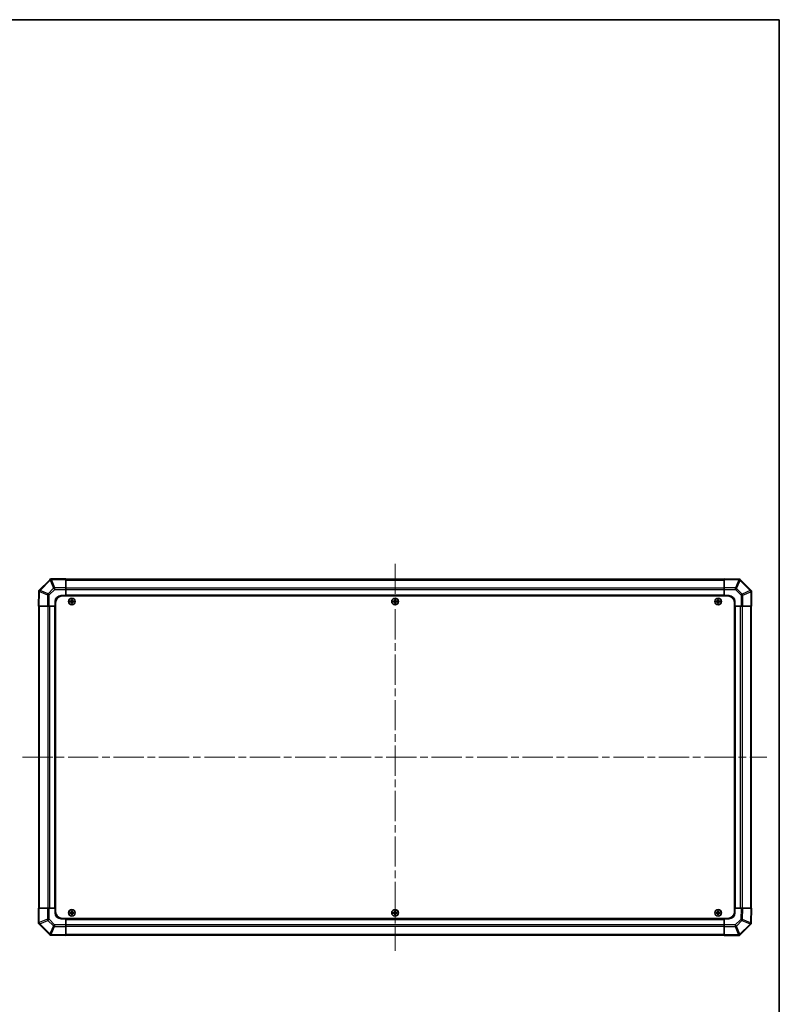
# Model space of a CAD drawing. Units: millimetres. Extents: x 65 to 9315, y 24 to 1582.
# Drawn here: x 3346 to 3985, y 753 to 1582 of the extents above; entities that cross this region are included whole.
import ezdxf

# ---------------------------------------------------------------- set-up
doc = ezdxf.new("R2010")
doc.units = ezdxf.units.MM
doc.header["$LTSCALE"] = 4.5
doc.linetypes.add('CHAIN', pattern=[0.3543, 0.2362, -0.0295, 0.0591, -0.0295])
for name, color, linetype, lineweight in [('Border (ISO)', 7, 'Continuous', 35), ('Centerline (ISO)', 131, 'Continuous', 18), ('Visible (ISO)', 7, 'Continuous', 35), ('Visible Narrow (ISO)', 7, 'Continuous', 25)]:
    doc.layers.add(name, color=color, linetype=linetype, lineweight=lineweight)

# ---------------------------------------------------------------- blocks, each defined once
blk = doc.blocks.new('図面枠 tk図枠')
at = {"layer": 'Border (ISO)'}
for p, q in [((14.5, 289), (405.5, 289)), ((405.5, 289), (405.5, 8))]:
    blk.add_line(p, q, dxfattribs=at)

msp = doc.modelspace()

# ---------------------------------------------------------------- linework, layer by layer
at = {"layer": 'Centerline (ISO)', "linetype": 'CHAIN', "ltscale": 23.990969}
for p, q in [((3661.855, 1123.652), (3661.855, 797.9236)), ((3348.405, 960.7878), (3974.7192, 960.7878))]:
    msp.add_line(p, q, dxfattribs=at)
at = {"layer": 'Visible (ISO)'}
for p, q in [((3371.855, 1110.7878), (3371.2627, 1110.1954)), ((3371.855, 1110.7878), (3371.9541, 1110.7878)), ((3384.855, 1110.7878), (3371.9541, 1110.7878)), ((3384.855, 1110.7878), (3384.855, 1110.2143)), ((3938.855, 1110.4878), (3384.855, 1110.4878)), ((3938.855, 1110.2021), (3938.855, 1110.7878)), ((3951.2545, 1110.5713), (3938.855, 1110.7878)), ((3952.086, 1110.5568), (3951.2545, 1110.5713)), ((3952.086, 1110.5568), (3952.1551, 1110.4877)), ((3961.2627, 1101.3801), (3952.1551, 1110.4877)), ((3371.2627, 1110.1954), (3362.1551, 1101.0878)), ((3384.855, 1103.3625), (3384.855, 1110.2143)), ((3384.855, 1103.3625), (3384.855, 1101.9709)), ((3938.855, 1110.2021), (3938.855, 1103.3722)), ((3938.855, 1101.9582), (3938.855, 1103.3722)), ((3362.0715, 1100.1873), (3361.855, 1087.7878)), ((3362.086, 1101.0187), (3362.0715, 1100.1873)), ((3362.086, 1101.0187), (3362.1551, 1101.0878)), ((3380.855, 1096.7878), (3384.855, 1096.7878)), ((3382.105, 1096.5378), (3941.605, 1096.5378)), ((3384.855, 1101.9709), (3384.855, 1096.7878)), ((3384.855, 1096.7878), (3384.855, 1096.5378)), ((3938.855, 1096.7878), (3384.855, 1096.7878)), ((3384.855, 1096.7878), (3384.855, 1096.5378)), ((3938.855, 1096.7878), (3938.855, 1101.9582)), ((3938.855, 1096.5378), (3938.855, 1096.7878)), ((3938.855, 1096.5378), (3938.855, 1096.7878)), ((3938.855, 1096.7878), (3942.855, 1096.7878)), ((3961.855, 1100.7878), (3961.2627, 1101.3801)), ((3961.855, 1100.7878), (3961.855, 1100.6887)), ((3961.855, 1087.7878), (3961.855, 1100.6887)), ((3362.4407, 1087.7878), (3361.855, 1087.7878)), ((3362.155, 1087.7878), (3362.155, 833.7878)), ((3362.4407, 1087.7878), (3369.2706, 1087.7878)), ((3370.6846, 1087.7878), (3369.2706, 1087.7878)), ((3375.855, 1087.7878), (3370.6846, 1087.7878)), ((3375.855, 1087.7878), (3375.855, 1091.7878)), ((3375.855, 1087.7878), (3375.855, 833.7878)), ((3376.105, 1087.7878), (3375.855, 1087.7878)), ((3376.105, 1087.7878), (3375.855, 1087.7878)), ((3376.105, 1090.5378), (3376.105, 831.0378)), ((3388.1232, 1092.0696), (3388.1925, 1092.0003)), ((3388.1232, 1091.5059), (3388.1925, 1091.5753)), ((3389.355, 1092.0003), (3388.1925, 1092.0003)), ((3388.1925, 1092.0003), (3388.2807, 1091.9121)), ((3388.1925, 1092.0003), (3388.1925, 1091.5753)), ((3388.1925, 1091.5753), (3388.2807, 1091.6634)), ((3388.1925, 1091.5753), (3389.355, 1091.5753)), ((3389.355, 1091.9121), (3388.2807, 1091.9121)), ((3388.2807, 1091.9121), (3388.2807, 1091.6634)), ((3388.2807, 1091.6634), (3389.355, 1091.6634)), ((3389.5732, 1093.5196), (3389.6425, 1093.4503)), ((3389.5732, 1090.0559), (3389.6425, 1090.1253)), ((3390.0675, 1093.4503), (3389.6425, 1093.4503)), ((3389.6425, 1093.4503), (3389.7307, 1093.3621)), ((3389.6425, 1093.4503), (3389.6425, 1092.2878)), ((3389.6425, 1091.2878), (3389.6425, 1090.1253)), ((3389.6425, 1090.1253), (3389.7307, 1090.2134)), ((3389.6425, 1090.1253), (3390.0675, 1090.1253)), ((3389.9794, 1093.3621), (3389.7307, 1093.3621)), ((3389.7307, 1093.3621), (3389.7307, 1092.2878)), ((3389.7307, 1091.2878), (3389.7307, 1090.2134)), ((3389.7307, 1090.2134), (3389.9794, 1090.2134)), ((3390.0675, 1093.4503), (3389.9794, 1093.3621)), ((3389.9794, 1092.2878), (3389.9794, 1093.3621)), ((3389.9794, 1090.2134), (3389.9794, 1091.2878)), ((3390.0675, 1090.1253), (3389.9794, 1090.2134)), ((3390.1369, 1093.5196), (3390.0675, 1093.4503)), ((3390.0675, 1092.2878), (3390.0675, 1093.4503)), ((3390.0675, 1090.1253), (3390.0675, 1091.2878)), ((3390.1369, 1090.0559), (3390.0675, 1090.1253)), ((3391.5175, 1092.0003), (3390.355, 1092.0003)), ((3391.4294, 1091.9121), (3390.355, 1091.9121)), ((3390.355, 1091.6634), (3391.4294, 1091.6634)), ((3390.355, 1091.5753), (3391.5175, 1091.5753)), ((3391.5175, 1092.0003), (3391.4294, 1091.9121)), ((3391.4294, 1091.6634), (3391.4294, 1091.9121)), ((3391.5175, 1091.5753), (3391.4294, 1091.6634)), ((3391.5869, 1092.0696), (3391.5175, 1092.0003)), ((3391.5175, 1091.5753), (3391.5175, 1092.0003)), ((3391.5869, 1091.5059), (3391.5175, 1091.5753)), ((3660.1232, 1092.0696), (3660.1925, 1092.0003)), ((3660.1232, 1091.5059), (3660.1925, 1091.5753)), ((3661.355, 1092.0003), (3660.1925, 1092.0003)), ((3660.1925, 1092.0003), (3660.2807, 1091.9121)), ((3660.1925, 1092.0003), (3660.1925, 1091.5753)), ((3660.1925, 1091.5753), (3660.2807, 1091.6634)), ((3660.1925, 1091.5753), (3661.355, 1091.5753)), ((3661.355, 1091.9121), (3660.2807, 1091.9121)), ((3660.2807, 1091.9121), (3660.2807, 1091.6634)), ((3660.2807, 1091.6634), (3661.355, 1091.6634)), ((3661.5732, 1093.5196), (3661.6425, 1093.4503)), ((3661.5732, 1090.0559), (3661.6425, 1090.1253)), ((3662.0675, 1093.4503), (3661.6425, 1093.4503)), ((3661.6425, 1093.4503), (3661.7307, 1093.3621)), ((3661.6425, 1093.4503), (3661.6425, 1092.2878)), ((3661.6425, 1091.2878), (3661.6425, 1090.1253)), ((3661.6425, 1090.1253), (3661.7307, 1090.2134)), ((3661.6425, 1090.1253), (3662.0675, 1090.1253)), ((3661.9794, 1093.3621), (3661.7307, 1093.3621)), ((3661.7307, 1093.3621), (3661.7307, 1092.2878)), ((3661.7307, 1091.2878), (3661.7307, 1090.2134)), ((3661.7307, 1090.2134), (3661.9794, 1090.2134)), ((3662.0675, 1093.4503), (3661.9794, 1093.3621)), ((3661.9794, 1092.2878), (3661.9794, 1093.3621)), ((3661.9794, 1090.2134), (3661.9794, 1091.2878)), ((3662.0675, 1090.1253), (3661.9794, 1090.2134)), ((3662.1369, 1093.5196), (3662.0675, 1093.4503)), ((3662.0675, 1092.2878), (3662.0675, 1093.4503)), ((3662.0675, 1090.1253), (3662.0675, 1091.2878)), ((3662.1369, 1090.0559), (3662.0675, 1090.1253)), ((3663.5175, 1092.0003), (3662.355, 1092.0003)), ((3663.4294, 1091.9121), (3662.355, 1091.9121)), ((3662.355, 1091.6634), (3663.4294, 1091.6634)), ((3662.355, 1091.5753), (3663.5175, 1091.5753)), ((3663.5175, 1092.0003), (3663.4294, 1091.9121)), ((3663.4294, 1091.6634), (3663.4294, 1091.9121)), ((3663.5175, 1091.5753), (3663.4294, 1091.6634)), ((3663.5869, 1092.0696), (3663.5175, 1092.0003)), ((3663.5175, 1091.5753), (3663.5175, 1092.0003)), ((3663.5869, 1091.5059), (3663.5175, 1091.5753)), ((3932.1232, 1092.0696), (3932.1925, 1092.0003)), ((3932.1232, 1091.5059), (3932.1925, 1091.5753)), ((3933.355, 1092.0003), (3932.1925, 1092.0003)), ((3932.1925, 1092.0003), (3932.2807, 1091.9121)), ((3932.1925, 1092.0003), (3932.1925, 1091.5753)), ((3932.1925, 1091.5753), (3932.2807, 1091.6634)), ((3932.1925, 1091.5753), (3933.355, 1091.5753)), ((3933.355, 1091.9121), (3932.2807, 1091.9121)), ((3932.2807, 1091.9121), (3932.2807, 1091.6634)), ((3932.2807, 1091.6634), (3933.355, 1091.6634)), ((3933.5732, 1093.5196), (3933.6425, 1093.4503)), ((3933.5732, 1090.0559), (3933.6425, 1090.1253)), ((3934.0675, 1093.4503), (3933.6425, 1093.4503)), ((3933.6425, 1093.4503), (3933.7307, 1093.3621)), ((3933.6425, 1093.4503), (3933.6425, 1092.2878)), ((3933.6425, 1091.2878), (3933.6425, 1090.1253)), ((3933.6425, 1090.1253), (3933.7307, 1090.2134)), ((3933.6425, 1090.1253), (3934.0675, 1090.1253)), ((3933.9794, 1093.3621), (3933.7307, 1093.3621)), ((3933.7307, 1093.3621), (3933.7307, 1092.2878)), ((3933.7307, 1091.2878), (3933.7307, 1090.2134)), ((3933.7307, 1090.2134), (3933.9794, 1090.2134)), ((3934.0675, 1093.4503), (3933.9794, 1093.3621)), ((3933.9794, 1092.2878), (3933.9794, 1093.3621)), ((3933.9794, 1090.2134), (3933.9794, 1091.2878)), ((3934.0675, 1090.1253), (3933.9794, 1090.2134)), ((3934.1369, 1093.5196), (3934.0675, 1093.4503)), ((3934.0675, 1092.2878), (3934.0675, 1093.4503)), ((3934.0675, 1090.1253), (3934.0675, 1091.2878)), ((3934.1369, 1090.0559), (3934.0675, 1090.1253)), ((3935.5175, 1092.0003), (3934.355, 1092.0003)), ((3935.4294, 1091.9121), (3934.355, 1091.9121)), ((3934.355, 1091.6634), (3935.4294, 1091.6634)), ((3934.355, 1091.5753), (3935.5175, 1091.5753)), ((3935.5175, 1092.0003), (3935.4294, 1091.9121)), ((3935.4294, 1091.6634), (3935.4294, 1091.9121)), ((3935.5175, 1091.5753), (3935.4294, 1091.6634)), ((3935.5869, 1092.0696), (3935.5175, 1092.0003)), ((3935.5175, 1091.5753), (3935.5175, 1092.0003)), ((3935.5869, 1091.5059), (3935.5175, 1091.5753)), ((3947.605, 1090.5378), (3947.605, 831.0378)), ((3947.855, 1087.7878), (3947.605, 1087.7878)), ((3947.855, 1087.7878), (3947.605, 1087.7878)), ((3947.855, 1091.7878), (3947.855, 1087.7878)), ((3947.855, 833.7878), (3947.855, 1087.7878)), ((3953.0381, 1087.7878), (3947.855, 1087.7878)), ((3954.4297, 1087.7878), (3953.0381, 1087.7878)), ((3954.4297, 1087.7878), (3961.2815, 1087.7878)), ((3961.855, 1087.7878), (3961.2815, 1087.7878)), ((3961.555, 833.7878), (3961.555, 1087.7878)), ((3361.855, 833.7878), (3362.4285, 833.7878)), ((3361.855, 833.7878), (3361.855, 820.8869)), ((3369.2803, 833.7878), (3362.4285, 833.7878)), ((3369.2803, 833.7878), (3370.6719, 833.7878)), ((3370.6719, 833.7878), (3375.855, 833.7878)), ((3375.855, 833.7878), (3376.105, 833.7878)), ((3375.855, 833.7878), (3376.105, 833.7878)), ((3375.855, 829.7878), (3375.855, 833.7878)), ((3388.1232, 830.0696), (3388.1925, 830.0003)), ((3388.1232, 829.5059), (3388.1925, 829.5753)), ((3389.355, 830.0003), (3388.1925, 830.0003)), ((3388.1925, 830.0003), (3388.2807, 829.9121)), ((3388.1925, 830.0003), (3388.1925, 829.5753)), ((3388.1925, 829.5753), (3388.2807, 829.6634)), ((3388.1925, 829.5753), (3389.355, 829.5753)), ((3389.355, 829.9121), (3388.2807, 829.9121)), ((3388.2807, 829.9121), (3388.2807, 829.6634)), ((3388.2807, 829.6634), (3389.355, 829.6634)), ((3389.5732, 831.5196), (3389.6425, 831.4503)), ((3390.0675, 831.4503), (3389.6425, 831.4503)), ((3389.6425, 831.4503), (3389.7307, 831.3621)), ((3389.6425, 831.4503), (3389.6425, 830.2878)), ((3389.6425, 829.2878), (3389.6425, 828.1253)), ((3389.9794, 831.3621), (3389.7307, 831.3621)), ((3389.7307, 831.3621), (3389.7307, 830.2878)), ((3389.7307, 829.2878), (3389.7307, 828.2134)), ((3390.0675, 831.4503), (3389.9794, 831.3621)), ((3389.9794, 830.2878), (3389.9794, 831.3621)), ((3389.9794, 828.2134), (3389.9794, 829.2878)), ((3390.1369, 831.5196), (3390.0675, 831.4503)), ((3390.0675, 830.2878), (3390.0675, 831.4503)), ((3390.0675, 828.1253), (3390.0675, 829.2878)), ((3391.5175, 830.0003), (3390.355, 830.0003)), ((3391.4294, 829.9121), (3390.355, 829.9121)), ((3390.355, 829.6634), (3391.4294, 829.6634)), ((3390.355, 829.5753), (3391.5175, 829.5753)), ((3391.5175, 830.0003), (3391.4294, 829.9121)), ((3391.4294, 829.6634), (3391.4294, 829.9121)), ((3391.5175, 829.5753), (3391.4294, 829.6634)), ((3391.5869, 830.0696), (3391.5175, 830.0003)), ((3391.5175, 829.5753), (3391.5175, 830.0003)), ((3391.5869, 829.5059), (3391.5175, 829.5753)), ((3660.1232, 830.0696), (3660.1925, 830.0003)), ((3660.1232, 829.5059), (3660.1925, 829.5753)), ((3661.355, 830.0003), (3660.1925, 830.0003)), ((3660.1925, 830.0003), (3660.2807, 829.9121)), ((3660.1925, 830.0003), (3660.1925, 829.5753)), ((3660.1925, 829.5753), (3660.2807, 829.6634)), ((3660.1925, 829.5753), (3661.355, 829.5753)), ((3661.355, 829.9121), (3660.2807, 829.9121)), ((3660.2807, 829.9121), (3660.2807, 829.6634)), ((3660.2807, 829.6634), (3661.355, 829.6634)), ((3661.5732, 831.5196), (3661.6425, 831.4503)), ((3662.0675, 831.4503), (3661.6425, 831.4503)), ((3661.6425, 831.4503), (3661.7307, 831.3621)), ((3661.6425, 831.4503), (3661.6425, 830.2878)), ((3661.6425, 829.2878), (3661.6425, 828.1253)), ((3661.9794, 831.3621), (3661.7307, 831.3621)), ((3661.7307, 831.3621), (3661.7307, 830.2878)), ((3661.7307, 829.2878), (3661.7307, 828.2134)), ((3662.0675, 831.4503), (3661.9794, 831.3621)), ((3661.9794, 830.2878), (3661.9794, 831.3621)), ((3661.9794, 828.2134), (3661.9794, 829.2878)), ((3662.1369, 831.5196), (3662.0675, 831.4503)), ((3662.0675, 830.2878), (3662.0675, 831.4503)), ((3662.0675, 828.1253), (3662.0675, 829.2878)), ((3663.5175, 830.0003), (3662.355, 830.0003)), ((3663.4294, 829.9121), (3662.355, 829.9121)), ((3662.355, 829.6634), (3663.4294, 829.6634)), ((3662.355, 829.5753), (3663.5175, 829.5753)), ((3663.5175, 830.0003), (3663.4294, 829.9121)), ((3663.4294, 829.6634), (3663.4294, 829.9121)), ((3663.5175, 829.5753), (3663.4294, 829.6634)), ((3663.5869, 830.0696), (3663.5175, 830.0003)), ((3663.5175, 829.5753), (3663.5175, 830.0003)), ((3663.5869, 829.5059), (3663.5175, 829.5753)), ((3932.1232, 830.0696), (3932.1925, 830.0003)), ((3932.1232, 829.5059), (3932.1925, 829.5753)), ((3933.355, 830.0003), (3932.1925, 830.0003)), ((3932.1925, 830.0003), (3932.2807, 829.9121)), ((3932.1925, 830.0003), (3932.1925, 829.5753)), ((3932.1925, 829.5753), (3932.2807, 829.6634)), ((3932.1925, 829.5753), (3933.355, 829.5753)), ((3933.355, 829.9121), (3932.2807, 829.9121)), ((3932.2807, 829.9121), (3932.2807, 829.6634)), ((3932.2807, 829.6634), (3933.355, 829.6634)), ((3933.5732, 831.5196), (3933.6425, 831.4503)), ((3934.0675, 831.4503), (3933.6425, 831.4503)), ((3933.6425, 831.4503), (3933.7307, 831.3621)), ((3933.6425, 831.4503), (3933.6425, 830.2878)), ((3933.6425, 829.2878), (3933.6425, 828.1253)), ((3933.9794, 831.3621), (3933.7307, 831.3621)), ((3933.7307, 831.3621), (3933.7307, 830.2878)), ((3933.7307, 829.2878), (3933.7307, 828.2134)), ((3934.0675, 831.4503), (3933.9794, 831.3621)), ((3933.9794, 830.2878), (3933.9794, 831.3621)), ((3933.9794, 828.2134), (3933.9794, 829.2878)), ((3934.1369, 831.5196), (3934.0675, 831.4503)), ((3934.0675, 830.2878), (3934.0675, 831.4503)), ((3934.0675, 828.1253), (3934.0675, 829.2878)), ((3935.5175, 830.0003), (3934.355, 830.0003)), ((3935.4294, 829.9121), (3934.355, 829.9121)), ((3934.355, 829.6634), (3935.4294, 829.6634)), ((3934.355, 829.5753), (3935.5175, 829.5753)), ((3935.5175, 830.0003), (3935.4294, 829.9121)), ((3935.4294, 829.6634), (3935.4294, 829.9121)), ((3935.5175, 829.5753), (3935.4294, 829.6634)), ((3935.5869, 830.0696), (3935.5175, 830.0003)), ((3935.5175, 829.5753), (3935.5175, 830.0003)), ((3935.5869, 829.5059), (3935.5175, 829.5753)), ((3947.605, 833.7878), (3947.855, 833.7878)), ((3947.605, 833.7878), (3947.855, 833.7878)), ((3947.855, 833.7878), (3953.0254, 833.7878)), ((3947.855, 833.7878), (3947.855, 829.7878)), ((3953.0254, 833.7878), (3954.4395, 833.7878)), ((3961.2694, 833.7878), (3954.4395, 833.7878)), ((3961.2694, 833.7878), (3961.855, 833.7878)), ((3961.6386, 821.3883), (3961.855, 833.7878)), ((3361.855, 820.7878), (3361.855, 820.8869)), ((3361.855, 820.7878), (3362.4474, 820.1954)), ((3384.855, 824.7878), (3380.855, 824.7878)), ((3382.105, 825.0378), (3941.605, 825.0378)), ((3384.855, 825.0378), (3384.855, 824.7878)), ((3384.855, 825.0378), (3384.855, 824.7878)), ((3384.855, 824.7878), (3938.855, 824.7878)), ((3384.855, 824.7878), (3384.855, 819.6174)), ((3389.5732, 828.0559), (3389.6425, 828.1253)), ((3389.6425, 828.1253), (3389.7307, 828.2134)), ((3389.6425, 828.1253), (3390.0675, 828.1253)), ((3389.7307, 828.2134), (3389.9794, 828.2134)), ((3390.0675, 828.1253), (3389.9794, 828.2134)), ((3390.1369, 828.0559), (3390.0675, 828.1253)), ((3661.5732, 828.0559), (3661.6425, 828.1253)), ((3661.6425, 828.1253), (3661.7307, 828.2134)), ((3661.6425, 828.1253), (3662.0675, 828.1253)), ((3661.7307, 828.2134), (3661.9794, 828.2134)), ((3662.0675, 828.1253), (3661.9794, 828.2134)), ((3662.1369, 828.0559), (3662.0675, 828.1253)), ((3933.5732, 828.0559), (3933.6425, 828.1253)), ((3933.6425, 828.1253), (3933.7307, 828.2134)), ((3933.6425, 828.1253), (3934.0675, 828.1253)), ((3933.7307, 828.2134), (3933.9794, 828.2134)), ((3934.0675, 828.1253), (3933.9794, 828.2134)), ((3934.1369, 828.0559), (3934.0675, 828.1253)), ((3938.855, 824.7878), (3938.855, 825.0378)), ((3938.855, 824.7878), (3938.855, 825.0378)), ((3938.855, 819.6047), (3938.855, 824.7878)), ((3942.855, 824.7878), (3938.855, 824.7878)), ((3952.4474, 811.3801), (3961.555, 820.4877)), ((3961.6241, 820.5568), (3961.555, 820.4877)), ((3961.6241, 820.5568), (3961.6386, 821.3883)), ((3362.4474, 820.1954), (3371.555, 811.0878)), ((3384.855, 819.6174), (3384.855, 818.2033)), ((3384.855, 811.3734), (3384.855, 818.2033)), ((3938.855, 818.2131), (3938.855, 819.6047)), ((3938.855, 818.2131), (3938.855, 811.3613)), ((3371.6241, 811.0187), (3371.555, 811.0878)), ((3371.6241, 811.0187), (3372.4556, 811.0042)), ((3372.4556, 811.0042), (3384.855, 810.7878)), ((3384.855, 811.3734), (3384.855, 810.7878)), ((3384.855, 811.0878), (3938.855, 811.0878)), ((3938.855, 810.7878), (3938.855, 811.3613)), ((3938.855, 810.7878), (3951.7559, 810.7878)), ((3951.855, 810.7878), (3951.7559, 810.7878)), ((3951.855, 810.7878), (3952.4474, 811.3801))]:
    msp.add_line(p, q, dxfattribs=at)
for centre in [(3389.855, 1091.7878), (3661.855, 1091.7878), (3933.855, 1091.7878), (3389.855, 829.7878), (3661.855, 829.7878), (3933.855, 829.7878)]:
    msp.add_circle(centre, 2.7832, dxfattribs=at)
for centre, radius, start, end in [((3380.855, 1091.7878), 5, 90, 180), ((3382.105, 1090.5378), 6, 90, 180), ((3941.605, 1090.5378), 6, 0, 90), ((3942.855, 1091.7878), 5, 0, 90), ((3389.355, 1092.2878), 0.3757, 270, 0), ((3389.355, 1092.2878), 0.2875, 270, 0), ((3389.355, 1091.2878), 0.3757, 0, 90), ((3389.355, 1091.2878), 0.2875, 0, 90), ((3390.355, 1092.2878), 0.3757, 180, 270), ((3390.355, 1091.2878), 0.3757, 90, 180), ((3390.355, 1092.2878), 0.2875, 180, 270), ((3390.355, 1091.2878), 0.2875, 90, 180), ((3661.355, 1092.2878), 0.3757, 270, 0), ((3661.355, 1092.2878), 0.2875, 270, 0), ((3661.355, 1091.2878), 0.3757, 0, 90), ((3661.355, 1091.2878), 0.2875, 0, 90), ((3662.355, 1092.2878), 0.3757, 180, 270), ((3662.355, 1091.2878), 0.3757, 90, 180), ((3662.355, 1092.2878), 0.2875, 180, 270), ((3662.355, 1091.2878), 0.2875, 90, 180), ((3933.355, 1092.2878), 0.3757, 270, 0), ((3933.355, 1092.2878), 0.2875, 270, 0), ((3933.355, 1091.2878), 0.3757, 0, 90), ((3933.355, 1091.2878), 0.2875, 0, 90), ((3934.355, 1092.2878), 0.3757, 180, 270), ((3934.355, 1091.2878), 0.3757, 90, 180), ((3934.355, 1092.2878), 0.2875, 180, 270), ((3934.355, 1091.2878), 0.2875, 90, 180), ((3380.855, 829.7878), 5, 180, 270), ((3382.105, 831.0378), 6, 180, 270), ((3389.355, 830.2878), 0.3757, 270, 0), ((3389.355, 830.2878), 0.2875, 270, 0), ((3389.355, 829.2878), 0.3757, 0, 90), ((3389.355, 829.2878), 0.2875, 0, 90), ((3390.355, 830.2878), 0.3757, 180, 270), ((3390.355, 829.2878), 0.3757, 90, 180), ((3390.355, 830.2878), 0.2875, 180, 270), ((3390.355, 829.2878), 0.2875, 90, 180), ((3661.355, 830.2878), 0.3757, 270, 0), ((3661.355, 830.2878), 0.2875, 270, 0), ((3661.355, 829.2878), 0.3757, 0, 90), ((3661.355, 829.2878), 0.2875, 0, 90), ((3662.355, 830.2878), 0.3757, 180, 270), ((3662.355, 829.2878), 0.3757, 90, 180), ((3662.355, 830.2878), 0.2875, 180, 270), ((3662.355, 829.2878), 0.2875, 90, 180), ((3933.355, 830.2878), 0.3757, 270, 0), ((3933.355, 830.2878), 0.2875, 270, 0), ((3933.355, 829.2878), 0.3757, 0, 90), ((3933.355, 829.2878), 0.2875, 0, 90), ((3934.355, 830.2878), 0.3757, 180, 270), ((3934.355, 829.2878), 0.3757, 90, 180), ((3934.355, 830.2878), 0.2875, 180, 270), ((3934.355, 829.2878), 0.2875, 90, 180), ((3941.605, 831.0378), 6, 270, 0), ((3942.855, 829.7878), 5, 270, 0)]:
    msp.add_arc(centre, radius, start, end, dxfattribs=at)
for centre, major_axis, ratio, start_param, end_param in [((3372.6835, 1108.7878), (-0.8211, 1.9824), 0.32238582, 5.37376257, 6.15043409), ((3951.2431, 1108.5712), (0.8357, 1.9687), 0.32523846, 5.37330138, 6.15252903), ((3364.0716, 1100.1759), (-1.9687, 0.8357), 0.32523846, 5.37330138, 6.15252903), ((3959.855, 1099.9594), (1.9824, 0.8211), 0.32238582, 5.37376257, 6.15043409), ((3388.7721, 1091.7878), (0, 7.4512), 0.08715574, 1.53295937, 1.60863328), ((3389.855, 1091.4317), (7.5216, 0), 0.08715574, 1.63732037, 1.80313234), ((3389.855, 1092.1439), (-7.5216, 0), 0.08715574, 1.33846031, 1.50427228), ((3390.2111, 1091.7878), (0, 7.5216), 0.08715574, 1.33846031, 1.50427228), ((3390.2111, 1091.7878), (0, 7.5216), 0.08715574, 1.63732037, 1.80313234), ((3389.855, 1092.8707), (7.4512, 0), 0.08715574, 1.53295937, 1.60863328), ((3389.855, 1090.7049), (-7.4512, 0), 0.08715574, 1.53295937, 1.60863328), ((3389.499, 1091.7878), (0, -7.5216), 0.08715574, 1.63732037, 1.80313234), ((3389.499, 1091.7878), (0, -7.5216), 0.08715574, 1.33846031, 1.50427228), ((3389.855, 1091.4317), (7.5216, 0), 0.08715574, 1.33846031, 1.50427228), ((3389.855, 1092.1439), (-7.5216, 0), 0.08715574, 1.63732037, 1.80313234), ((3390.9379, 1091.7878), (0, -7.4512), 0.08715574, 1.53295937, 1.60863328), ((3660.7721, 1091.7878), (0, 7.4512), 0.08715574, 1.53295937, 1.60863328), ((3661.855, 1091.4317), (7.5216, 0), 0.08715574, 1.63732037, 1.80313234), ((3661.855, 1092.1439), (-7.5216, 0), 0.08715574, 1.33846031, 1.50427228), ((3662.2111, 1091.7878), (0, 7.5216), 0.08715574, 1.33846031, 1.50427228), ((3662.2111, 1091.7878), (0, 7.5216), 0.08715574, 1.63732037, 1.80313234), ((3661.855, 1092.8707), (7.4512, 0), 0.08715574, 1.53295937, 1.60863328), ((3661.855, 1090.7049), (-7.4512, 0), 0.08715574, 1.53295937, 1.60863328), ((3661.499, 1091.7878), (0, -7.5216), 0.08715574, 1.63732037, 1.80313234), ((3661.499, 1091.7878), (0, -7.5216), 0.08715574, 1.33846031, 1.50427228), ((3661.855, 1091.4317), (7.5216, 0), 0.08715574, 1.33846031, 1.50427228), ((3661.855, 1092.1439), (-7.5216, 0), 0.08715574, 1.63732037, 1.80313234), ((3662.9379, 1091.7878), (0, -7.4512), 0.08715574, 1.53295937, 1.60863328), ((3932.7721, 1091.7878), (0, 7.4512), 0.08715574, 1.53295937, 1.60863328), ((3933.855, 1091.4317), (7.5216, 0), 0.08715574, 1.63732037, 1.80313234), ((3933.855, 1092.1439), (-7.5216, 0), 0.08715574, 1.33846031, 1.50427228), ((3934.2111, 1091.7878), (0, 7.5216), 0.08715574, 1.33846031, 1.50427228), ((3934.2111, 1091.7878), (0, 7.5216), 0.08715574, 1.63732037, 1.80313234), ((3933.855, 1092.8707), (7.4512, 0), 0.08715574, 1.53295937, 1.60863328), ((3933.855, 1090.7049), (-7.4512, 0), 0.08715574, 1.53295937, 1.60863328), ((3933.499, 1091.7878), (0, -7.5216), 0.08715574, 1.63732037, 1.80313234), ((3933.499, 1091.7878), (0, -7.5216), 0.08715574, 1.33846031, 1.50427228), ((3933.855, 1091.4317), (7.5216, 0), 0.08715574, 1.33846031, 1.50427228), ((3933.855, 1092.1439), (-7.5216, 0), 0.08715574, 1.63732037, 1.80313234), ((3934.9379, 1091.7878), (0, -7.4512), 0.08715574, 1.53295937, 1.60863328), ((3388.7721, 829.7878), (0, 7.4512), 0.08715574, 1.53295937, 1.60863328), ((3389.855, 829.4317), (7.5216, 0), 0.08715574, 1.63732037, 1.80313234), ((3389.855, 830.1439), (-7.5216, 0), 0.08715574, 1.33846031, 1.50427228), ((3390.2111, 829.7878), (0, 7.5216), 0.08715574, 1.33846031, 1.50427228), ((3390.2111, 829.7878), (0, 7.5216), 0.08715574, 1.63732037, 1.80313234), ((3389.855, 830.8707), (7.4512, 0), 0.08715574, 1.53295937, 1.60863328), ((3389.499, 829.7878), (0, -7.5216), 0.08715574, 1.63732037, 1.80313234), ((3389.499, 829.7878), (0, -7.5216), 0.08715574, 1.33846031, 1.50427228), ((3389.855, 829.4317), (7.5216, 0), 0.08715574, 1.33846031, 1.50427228), ((3389.855, 830.1439), (-7.5216, 0), 0.08715574, 1.63732037, 1.80313234), ((3390.9379, 829.7878), (0, -7.4512), 0.08715574, 1.53295937, 1.60863328), ((3660.7721, 829.7878), (0, 7.4512), 0.08715574, 1.53295937, 1.60863328), ((3661.855, 829.4317), (7.5216, 0), 0.08715574, 1.63732037, 1.80313234), ((3661.855, 830.1439), (-7.5216, 0), 0.08715574, 1.33846031, 1.50427228), ((3662.2111, 829.7878), (0, 7.5216), 0.08715574, 1.33846031, 1.50427228), ((3662.2111, 829.7878), (0, 7.5216), 0.08715574, 1.63732037, 1.80313234), ((3661.855, 830.8707), (7.4512, 0), 0.08715574, 1.53295937, 1.60863328), ((3661.499, 829.7878), (0, -7.5216), 0.08715574, 1.63732037, 1.80313234), ((3661.499, 829.7878), (0, -7.5216), 0.08715574, 1.33846031, 1.50427228), ((3661.855, 829.4317), (7.5216, 0), 0.08715574, 1.33846031, 1.50427228), ((3661.855, 830.1439), (-7.5216, 0), 0.08715574, 1.63732037, 1.80313234), ((3662.9379, 829.7878), (0, -7.4512), 0.08715574, 1.53295937, 1.60863328), ((3932.7721, 829.7878), (0, 7.4512), 0.08715574, 1.53295937, 1.60863328), ((3933.855, 829.4317), (7.5216, 0), 0.08715574, 1.63732037, 1.80313234), ((3933.855, 830.1439), (-7.5216, 0), 0.08715574, 1.33846031, 1.50427228), ((3934.2111, 829.7878), (0, 7.5216), 0.08715574, 1.33846031, 1.50427228), ((3934.2111, 829.7878), (0, 7.5216), 0.08715574, 1.63732037, 1.80313234), ((3933.855, 830.8707), (7.4512, 0), 0.08715574, 1.53295937, 1.60863328), ((3933.499, 829.7878), (0, -7.5216), 0.08715574, 1.63732037, 1.80313234), ((3933.499, 829.7878), (0, -7.5216), 0.08715574, 1.33846031, 1.50427228), ((3933.855, 829.4317), (7.5216, 0), 0.08715574, 1.33846031, 1.50427228), ((3933.855, 830.1439), (-7.5216, 0), 0.08715574, 1.63732037, 1.80313234), ((3934.9379, 829.7878), (0, -7.4512), 0.08715574, 1.53295937, 1.60863328), ((3363.855, 821.6162), (-1.9824, -0.8211), 0.32238582, 5.37376257, 6.15043409), ((3389.855, 828.7049), (-7.4512, 0), 0.08715574, 1.53295937, 1.60863328), ((3661.855, 828.7049), (-7.4512, 0), 0.08715574, 1.53295937, 1.60863328), ((3933.855, 828.7049), (-7.4512, 0), 0.08715574, 1.53295937, 1.60863328), ((3959.6385, 821.3997), (1.9687, -0.8357), 0.32523846, 5.37330138, 6.15252903), ((3372.4669, 813.0043), (-0.8357, -1.9687), 0.32523846, 5.37330138, 6.15252903), ((3951.0266, 812.7878), (0.8211, -1.9824), 0.32238582, 5.37376257, 6.15043409)]:
    msp.add_ellipse(centre, major_axis=major_axis, ratio=ratio, start_param=start_param, end_param=end_param, dxfattribs=at)
for points in [[(3389.355, 1092.0858), (3389.3803, 1092.086), (3389.4073, 1092.0911), (3389.4569, 1092.1118), (3389.4796, 1092.1274), (3389.5154, 1092.1632), (3389.531, 1092.1859), (3389.5517, 1092.2355), (3389.5569, 1092.2625), (3389.557, 1092.2878)], [(3389.557, 1091.2878), (3389.5569, 1091.3131), (3389.5517, 1091.34), (3389.531, 1091.3897), (3389.5154, 1091.4123), (3389.4796, 1091.4482), (3389.4569, 1091.4637), (3389.4073, 1091.4844), (3389.3803, 1091.4896), (3389.355, 1091.4898)], [(3390.1531, 1092.2878), (3390.1532, 1092.2625), (3390.1584, 1092.2355), (3390.1791, 1092.1859), (3390.1946, 1092.1632), (3390.2305, 1092.1274), (3390.2531, 1092.1118), (3390.3028, 1092.0911), (3390.3297, 1092.086), (3390.355, 1092.0858)], [(3390.355, 1091.4898), (3390.3297, 1091.4896), (3390.3028, 1091.4844), (3390.2531, 1091.4637), (3390.2305, 1091.4482), (3390.1946, 1091.4123), (3390.1791, 1091.3897), (3390.1584, 1091.34), (3390.1532, 1091.3131), (3390.1531, 1091.2878)], [(3661.355, 1092.0858), (3661.3803, 1092.086), (3661.4073, 1092.0911), (3661.4569, 1092.1118), (3661.4796, 1092.1274), (3661.5154, 1092.1632), (3661.531, 1092.1859), (3661.5517, 1092.2355), (3661.5569, 1092.2625), (3661.557, 1092.2878)], [(3661.557, 1091.2878), (3661.5569, 1091.3131), (3661.5517, 1091.34), (3661.531, 1091.3897), (3661.5154, 1091.4123), (3661.4796, 1091.4482), (3661.4569, 1091.4637), (3661.4073, 1091.4844), (3661.3803, 1091.4896), (3661.355, 1091.4898)], [(3662.1531, 1092.2878), (3662.1532, 1092.2625), (3662.1584, 1092.2355), (3662.1791, 1092.1859), (3662.1946, 1092.1632), (3662.2305, 1092.1274), (3662.2531, 1092.1118), (3662.3028, 1092.0911), (3662.3297, 1092.086), (3662.355, 1092.0858)], [(3662.355, 1091.4898), (3662.3297, 1091.4896), (3662.3028, 1091.4844), (3662.2531, 1091.4637), (3662.2305, 1091.4482), (3662.1946, 1091.4123), (3662.1791, 1091.3897), (3662.1584, 1091.34), (3662.1532, 1091.3131), (3662.1531, 1091.2878)], [(3933.355, 1092.0858), (3933.3803, 1092.086), (3933.4073, 1092.0911), (3933.4569, 1092.1118), (3933.4796, 1092.1274), (3933.5154, 1092.1632), (3933.531, 1092.1859), (3933.5517, 1092.2355), (3933.5569, 1092.2625), (3933.557, 1092.2878)], [(3933.557, 1091.2878), (3933.5569, 1091.3131), (3933.5517, 1091.34), (3933.531, 1091.3897), (3933.5154, 1091.4123), (3933.4796, 1091.4482), (3933.4569, 1091.4637), (3933.4073, 1091.4844), (3933.3803, 1091.4896), (3933.355, 1091.4898)], [(3934.1531, 1092.2878), (3934.1532, 1092.2625), (3934.1584, 1092.2355), (3934.1791, 1092.1859), (3934.1946, 1092.1632), (3934.2305, 1092.1274), (3934.2531, 1092.1118), (3934.3028, 1092.0911), (3934.3297, 1092.086), (3934.355, 1092.0858)], [(3934.355, 1091.4898), (3934.3297, 1091.4896), (3934.3028, 1091.4844), (3934.2531, 1091.4637), (3934.2305, 1091.4482), (3934.1946, 1091.4123), (3934.1791, 1091.3897), (3934.1584, 1091.34), (3934.1532, 1091.3131), (3934.1531, 1091.2878)], [(3389.355, 830.0858), (3389.3803, 830.086), (3389.4073, 830.0911), (3389.4569, 830.1118), (3389.4796, 830.1274), (3389.5154, 830.1632), (3389.531, 830.1859), (3389.5517, 830.2355), (3389.5569, 830.2625), (3389.557, 830.2878)], [(3389.557, 829.2878), (3389.5569, 829.3131), (3389.5517, 829.34), (3389.531, 829.3897), (3389.5154, 829.4123), (3389.4796, 829.4482), (3389.4569, 829.4637), (3389.4073, 829.4844), (3389.3803, 829.4896), (3389.355, 829.4898)], [(3390.1531, 830.2878), (3390.1532, 830.2625), (3390.1584, 830.2355), (3390.1791, 830.1859), (3390.1946, 830.1632), (3390.2305, 830.1274), (3390.2531, 830.1118), (3390.3028, 830.0911), (3390.3297, 830.086), (3390.355, 830.0858)], [(3390.355, 829.4898), (3390.3297, 829.4896), (3390.3028, 829.4844), (3390.2531, 829.4637), (3390.2305, 829.4482), (3390.1946, 829.4123), (3390.1791, 829.3897), (3390.1584, 829.34), (3390.1532, 829.3131), (3390.1531, 829.2878)], [(3661.355, 830.0858), (3661.3803, 830.086), (3661.4073, 830.0911), (3661.4569, 830.1118), (3661.4796, 830.1274), (3661.5154, 830.1632), (3661.531, 830.1859), (3661.5517, 830.2355), (3661.5569, 830.2625), (3661.557, 830.2878)], [(3661.557, 829.2878), (3661.5569, 829.3131), (3661.5517, 829.34), (3661.531, 829.3897), (3661.5154, 829.4123), (3661.4796, 829.4482), (3661.4569, 829.4637), (3661.4073, 829.4844), (3661.3803, 829.4896), (3661.355, 829.4898)], [(3662.1531, 830.2878), (3662.1532, 830.2625), (3662.1584, 830.2355), (3662.1791, 830.1859), (3662.1946, 830.1632), (3662.2305, 830.1274), (3662.2531, 830.1118), (3662.3028, 830.0911), (3662.3297, 830.086), (3662.355, 830.0858)], [(3662.355, 829.4898), (3662.3297, 829.4896), (3662.3028, 829.4844), (3662.2531, 829.4637), (3662.2305, 829.4482), (3662.1946, 829.4123), (3662.1791, 829.3897), (3662.1584, 829.34), (3662.1532, 829.3131), (3662.1531, 829.2878)], [(3933.355, 830.0858), (3933.3803, 830.086), (3933.4073, 830.0911), (3933.4569, 830.1118), (3933.4796, 830.1274), (3933.5154, 830.1632), (3933.531, 830.1859), (3933.5517, 830.2355), (3933.5569, 830.2625), (3933.557, 830.2878)], [(3933.557, 829.2878), (3933.5569, 829.3131), (3933.5517, 829.34), (3933.531, 829.3897), (3933.5154, 829.4123), (3933.4796, 829.4482), (3933.4569, 829.4637), (3933.4073, 829.4844), (3933.3803, 829.4896), (3933.355, 829.4898)], [(3934.1531, 830.2878), (3934.1532, 830.2625), (3934.1584, 830.2355), (3934.1791, 830.1859), (3934.1946, 830.1632), (3934.2305, 830.1274), (3934.2531, 830.1118), (3934.3028, 830.0911), (3934.3297, 830.086), (3934.355, 830.0858)], [(3934.355, 829.4898), (3934.3297, 829.4896), (3934.3028, 829.4844), (3934.2531, 829.4637), (3934.2305, 829.4482), (3934.1946, 829.4123), (3934.1791, 829.3897), (3934.1584, 829.34), (3934.1532, 829.3131), (3934.1531, 829.2878)]]:
    msp.add_open_spline(points, degree=3, knots=[0.0307191633, 0.0307191633, 0.0307191633, 0.0307191633, 0.0383195288, 0.0383195288, 0.0459198942, 0.0459198942, 0.0535202597, 0.0535202597, 0.0611206252, 0.0611206252, 0.0611206252, 0.0611206252], dxfattribs=at)
at = {"layer": 'Visible Narrow (ISO)'}
for p, q in [((3363.0777, 1101.1943), (3371.683, 1109.7996)), ((3374.5184, 1102.9544), (3369.8569, 1098.293)), ((3371.683, 1109.7996), (3374.5184, 1102.9544)), ((3372.6769, 1110.2077), (3372.6835, 1110.2143)), ((3375.5123, 1103.3625), (3372.6769, 1110.2077)), ((3372.6835, 1110.2143), (3384.855, 1110.2143)), ((3384.855, 1103.3625), (3375.5123, 1103.3625)), ((3375.5123, 1101.9709), (3375.5123, 1103.3625)), ((3384.855, 1109.902), (3938.855, 1109.902)), ((3938.855, 1103.0736), (3384.855, 1103.0736)), ((3938.855, 1110.2021), (3951.2689, 1109.9854)), ((3948.3912, 1103.2058), (3938.855, 1103.3722)), ((3951.2689, 1109.9854), (3948.3912, 1103.2058)), ((3949.3602, 1102.7859), (3952.238, 1109.5655)), ((3954.0217, 1098.1244), (3949.3602, 1102.7859)), ((3952.238, 1109.5655), (3952.2616, 1109.5651)), ((3952.2616, 1109.5651), (3960.8669, 1100.9598)), ((3362.4407, 1087.7878), (3362.6574, 1100.2017)), ((3362.6574, 1100.2017), (3369.437, 1097.3239)), ((3363.0773, 1101.1708), (3363.0777, 1101.1943)), ((3369.8569, 1098.293), (3363.0773, 1101.1708)), ((3369.437, 1097.3239), (3369.2706, 1087.7878)), ((3370.6846, 1087.7878), (3370.8508, 1097.3095)), ((3370.8508, 1097.3095), (3375.5123, 1101.9709)), ((3375.5123, 1101.9709), (3384.855, 1101.9709)), ((3938.855, 1101.6594), (3384.855, 1101.6594)), ((3938.855, 1097.2878), (3384.855, 1097.2878)), ((3938.855, 1101.9582), (3948.3767, 1101.792)), ((3948.3767, 1101.792), (3953.0381, 1097.1305)), ((3953.0381, 1097.1305), (3954.4297, 1097.1305)), ((3953.0381, 1097.1305), (3953.0381, 1087.7878)), ((3960.8669, 1100.9598), (3954.0217, 1098.1244)), ((3954.4297, 1097.1305), (3961.275, 1099.9659)), ((3954.4297, 1087.7878), (3954.4297, 1097.1305)), ((3961.275, 1099.9659), (3961.2815, 1099.9594)), ((3961.2815, 1099.9594), (3961.2815, 1087.7878)), ((3362.7408, 833.7878), (3362.7408, 1087.7878)), ((3369.5692, 1087.7878), (3369.5692, 833.7878)), ((3370.9835, 1087.7878), (3370.9835, 833.7878)), ((3375.355, 1087.7878), (3375.355, 833.7878)), ((3389.355, 1092.0858), (3389.355, 1092.0003)), ((3389.355, 1092.0003), (3389.355, 1091.9121)), ((3389.355, 1091.5753), (3389.355, 1091.6634)), ((3389.355, 1091.4898), (3389.355, 1091.5753)), ((3389.557, 1092.2878), (3389.6425, 1092.2878)), ((3389.557, 1091.2878), (3389.6425, 1091.2878)), ((3389.6425, 1092.2878), (3389.7307, 1092.2878)), ((3389.6425, 1091.2878), (3389.7307, 1091.2878)), ((3390.0675, 1092.2878), (3389.9794, 1092.2878)), ((3390.0675, 1091.2878), (3389.9794, 1091.2878)), ((3390.1531, 1092.2878), (3390.0675, 1092.2878)), ((3390.1531, 1091.2878), (3390.0675, 1091.2878)), ((3390.355, 1092.0858), (3390.355, 1092.0003)), ((3390.355, 1092.0003), (3390.355, 1091.9121)), ((3390.355, 1091.5753), (3390.355, 1091.6634)), ((3390.355, 1091.4898), (3390.355, 1091.5753)), ((3661.355, 1092.0858), (3661.355, 1092.0003)), ((3661.355, 1092.0003), (3661.355, 1091.9121)), ((3661.355, 1091.5753), (3661.355, 1091.6634)), ((3661.355, 1091.4898), (3661.355, 1091.5753)), ((3661.557, 1092.2878), (3661.6425, 1092.2878)), ((3661.557, 1091.2878), (3661.6425, 1091.2878)), ((3661.6425, 1092.2878), (3661.7307, 1092.2878)), ((3661.6425, 1091.2878), (3661.7307, 1091.2878)), ((3662.0675, 1092.2878), (3661.9794, 1092.2878)), ((3662.0675, 1091.2878), (3661.9794, 1091.2878)), ((3662.1531, 1092.2878), (3662.0675, 1092.2878)), ((3662.1531, 1091.2878), (3662.0675, 1091.2878)), ((3662.355, 1092.0858), (3662.355, 1092.0003)), ((3662.355, 1092.0003), (3662.355, 1091.9121)), ((3662.355, 1091.5753), (3662.355, 1091.6634)), ((3662.355, 1091.4898), (3662.355, 1091.5753)), ((3933.355, 1092.0858), (3933.355, 1092.0003)), ((3933.355, 1092.0003), (3933.355, 1091.9121)), ((3933.355, 1091.5753), (3933.355, 1091.6634)), ((3933.355, 1091.4898), (3933.355, 1091.5753)), ((3933.557, 1092.2878), (3933.6425, 1092.2878)), ((3933.557, 1091.2878), (3933.6425, 1091.2878)), ((3933.6425, 1092.2878), (3933.7307, 1092.2878)), ((3933.6425, 1091.2878), (3933.7307, 1091.2878)), ((3934.0675, 1092.2878), (3933.9794, 1092.2878)), ((3934.0675, 1091.2878), (3933.9794, 1091.2878)), ((3934.1531, 1092.2878), (3934.0675, 1092.2878)), ((3934.1531, 1091.2878), (3934.0675, 1091.2878)), ((3934.355, 1092.0858), (3934.355, 1092.0003)), ((3934.355, 1092.0003), (3934.355, 1091.9121)), ((3934.355, 1091.5753), (3934.355, 1091.6634)), ((3934.355, 1091.4898), (3934.355, 1091.5753)), ((3948.355, 833.7878), (3948.355, 1087.7878)), ((3952.7266, 833.7878), (3952.7266, 1087.7878)), ((3954.1408, 833.7878), (3954.1408, 1087.7878)), ((3960.9692, 1087.7878), (3960.9692, 833.7878)), ((3362.4285, 821.6162), (3362.4285, 833.7878)), ((3369.2803, 833.7878), (3369.2803, 824.445)), ((3370.6719, 824.445), (3370.6719, 833.7878)), ((3389.355, 830.0858), (3389.355, 830.0003)), ((3389.355, 830.0003), (3389.355, 829.9121)), ((3389.355, 829.5753), (3389.355, 829.6634)), ((3389.355, 829.4898), (3389.355, 829.5753)), ((3389.557, 830.2878), (3389.6425, 830.2878)), ((3389.557, 829.2878), (3389.6425, 829.2878)), ((3389.6425, 830.2878), (3389.7307, 830.2878)), ((3389.6425, 829.2878), (3389.7307, 829.2878)), ((3390.0675, 830.2878), (3389.9794, 830.2878)), ((3390.0675, 829.2878), (3389.9794, 829.2878)), ((3390.1531, 830.2878), (3390.0675, 830.2878)), ((3390.1531, 829.2878), (3390.0675, 829.2878)), ((3390.355, 830.0858), (3390.355, 830.0003)), ((3390.355, 830.0003), (3390.355, 829.9121)), ((3390.355, 829.5753), (3390.355, 829.6634)), ((3390.355, 829.4898), (3390.355, 829.5753)), ((3661.355, 830.0858), (3661.355, 830.0003)), ((3661.355, 830.0003), (3661.355, 829.9121)), ((3661.355, 829.5753), (3661.355, 829.6634)), ((3661.355, 829.4898), (3661.355, 829.5753)), ((3661.557, 830.2878), (3661.6425, 830.2878)), ((3661.557, 829.2878), (3661.6425, 829.2878)), ((3661.6425, 830.2878), (3661.7307, 830.2878)), ((3661.6425, 829.2878), (3661.7307, 829.2878)), ((3662.0675, 830.2878), (3661.9794, 830.2878)), ((3662.0675, 829.2878), (3661.9794, 829.2878)), ((3662.1531, 830.2878), (3662.0675, 830.2878)), ((3662.1531, 829.2878), (3662.0675, 829.2878)), ((3662.355, 830.0858), (3662.355, 830.0003)), ((3662.355, 830.0003), (3662.355, 829.9121)), ((3662.355, 829.5753), (3662.355, 829.6634)), ((3662.355, 829.4898), (3662.355, 829.5753)), ((3933.355, 830.0858), (3933.355, 830.0003)), ((3933.355, 830.0003), (3933.355, 829.9121)), ((3933.355, 829.5753), (3933.355, 829.6634)), ((3933.355, 829.4898), (3933.355, 829.5753)), ((3933.557, 830.2878), (3933.6425, 830.2878)), ((3933.557, 829.2878), (3933.6425, 829.2878)), ((3933.6425, 830.2878), (3933.7307, 830.2878)), ((3933.6425, 829.2878), (3933.7307, 829.2878)), ((3934.0675, 830.2878), (3933.9794, 830.2878)), ((3934.0675, 829.2878), (3933.9794, 829.2878)), ((3934.1531, 830.2878), (3934.0675, 830.2878)), ((3934.1531, 829.2878), (3934.0675, 829.2878)), ((3934.355, 830.0858), (3934.355, 830.0003)), ((3934.355, 830.0003), (3934.355, 829.9121)), ((3934.355, 829.5753), (3934.355, 829.6634)), ((3934.355, 829.4898), (3934.355, 829.5753)), ((3953.0254, 833.7878), (3952.8592, 824.2661)), ((3954.273, 824.2517), (3954.4395, 833.7878)), ((3961.2694, 833.7878), (3961.0527, 821.3739)), ((3362.4351, 821.6096), (3362.4285, 821.6162)), ((3369.2803, 824.445), (3362.4351, 821.6096)), ((3362.8432, 820.6158), (3369.6884, 823.4511)), ((3371.4485, 812.0104), (3362.8432, 820.6158)), ((3370.6719, 824.445), (3369.2803, 824.445)), ((3369.6884, 823.4511), (3374.3498, 818.7897)), ((3375.3334, 819.7836), (3370.6719, 824.445)), ((3384.855, 824.2878), (3938.855, 824.2878)), ((3952.8592, 824.2661), (3948.1978, 819.6047)), ((3949.1917, 818.6211), (3953.8531, 823.2826)), ((3953.8531, 823.2826), (3960.6328, 820.4048)), ((3961.0527, 821.3739), (3954.273, 824.2517)), ((3374.3498, 818.7897), (3371.472, 812.01)), ((3372.4411, 811.5901), (3375.3189, 818.3698)), ((3375.3189, 818.3698), (3384.855, 818.2033)), ((3384.855, 819.6174), (3375.3334, 819.7836)), ((3384.855, 819.9162), (3938.855, 819.9162)), ((3384.855, 818.502), (3938.855, 818.502)), ((3948.1978, 819.6047), (3938.855, 819.6047)), ((3938.855, 818.2131), (3948.1978, 818.2131)), ((3948.1978, 819.6047), (3948.1978, 818.2131)), ((3948.1978, 818.2131), (3951.0332, 811.3678)), ((3952.0271, 811.7759), (3949.1917, 818.6211)), ((3960.6324, 820.3813), (3952.0271, 811.7759)), ((3960.6328, 820.4048), (3960.6324, 820.3813)), ((3371.472, 812.01), (3371.4485, 812.0104)), ((3384.855, 811.3734), (3372.4411, 811.5901)), ((3938.855, 811.6736), (3384.855, 811.6736)), ((3951.0266, 811.3613), (3938.855, 811.3613)), ((3951.0332, 811.3678), (3951.0266, 811.3613))]:
    msp.add_line(p, q, dxfattribs=at)
for centre in [(3389.855, 1091.7878), (3661.855, 1091.7878), (3933.855, 1091.7878), (3389.855, 829.7878), (3661.855, 829.7878), (3933.855, 829.7878)]:
    msp.add_circle(centre, 2.7768, dxfattribs=at)
for centre, major_axis, ratio, start_param, end_param in [((3372.6769, 1108.7812), (-1.4142, 1.4142), 0.58406793, 5.24101135, 6.28318531), ((3951.2196, 1108.5717), (0.0349, 1.9997), 0.58012166, 5.2426451, 6.28318531), ((3951.2196, 1108.5717), (0.0349, 1.9997), 0.01744975, 5.49793944, 6.28318531), ((3372.6769, 1108.7812), (-1.4142, 1.4142), 0.01234165, 5.50395766, 6.28318531), ((3372.6769, 1108.7812), (1.8478, 0.7654), 0.68496673, 1.29433909, 1.83822247), ((3375.5123, 1101.936), (-1.8478, -0.7654), 0.68496673, 4.43593174, 4.97981512), ((3375.5123, 1101.936), (-1.4142, 1.4142), 0.01234165, 4.72473001, 5.50395766), ((3948.3418, 1101.792), (0.0349, 1.9997), 0.01744975, 4.71269357, 5.49793944), ((3948.3418, 1101.792), (-1.4142, -1.4142), 0.01234165, 1.58313736, 2.362365), ((3948.3418, 1101.792), (-1.841, 0.7815), 0.68263531, 4.43425936, 4.9686739), ((3951.2196, 1108.5717), (1.841, -0.7815), 0.68263531, 1.29266671, 1.82708125), ((3364.0712, 1100.1523), (-1.9997, 0.0349), 0.58012166, 5.2426451, 6.28318531), ((3364.0712, 1100.1523), (-1.9997, 0.0349), 0.01744975, 5.49793944, 6.28318531), ((3364.0712, 1100.1523), (0.7815, 1.841), 0.68263531, 1.29266671, 1.82708125), ((3370.8508, 1097.2746), (-0.7815, -1.841), 0.68263531, 4.43425936, 4.9686739), ((3370.8508, 1097.2746), (-1.9997, 0.0349), 0.01744975, 4.71269357, 5.49793944), ((3370.8508, 1097.2746), (1.4142, -1.4142), 0.01234165, 1.58313736, 2.362365), ((3953.0032, 1097.1305), (1.4142, 1.4142), 0.01234165, 4.72473001, 5.50395766), ((3953.0032, 1097.1305), (-0.7654, 1.8478), 0.68496673, 4.43593174, 4.97981512), ((3959.8485, 1099.9659), (1.4142, 1.4142), 0.01234165, 5.50395766, 6.28318531), ((3959.8485, 1099.9659), (0.7654, -1.8478), 0.68496673, 1.29433909, 1.83822247), ((3959.8485, 1099.9659), (1.4142, 1.4142), 0.58406793, 5.24101135, 6.28318531), ((3363.8616, 821.6096), (-1.4142, -1.4142), 0.58406793, 5.24101135, 6.28318531), ((3363.8616, 821.6096), (-0.7654, 1.8478), 0.68496673, 1.29433909, 1.83822247), ((3363.8616, 821.6096), (-1.4142, -1.4142), 0.01234165, 5.50395766, 6.28318531), ((3370.7068, 824.445), (0.7654, -1.8478), 0.68496673, 4.43593174, 4.97981512), ((3370.7068, 824.445), (-1.4142, -1.4142), 0.01234165, 4.72473001, 5.50395766), ((3952.8592, 824.301), (1.9997, -0.0349), 0.01744975, 4.71269357, 5.49793944), ((3952.8592, 824.301), (-1.4142, 1.4142), 0.01234165, 1.58313736, 2.362365), ((3952.8592, 824.301), (0.7815, 1.841), 0.68263531, 4.43425936, 4.9686739), ((3959.6389, 821.4232), (1.9997, -0.0349), 0.58012166, 5.2426451, 6.28318531), ((3959.6389, 821.4232), (-0.7815, -1.841), 0.68263531, 1.29266671, 1.82708125), ((3959.6389, 821.4232), (1.9997, -0.0349), 0.01744975, 5.49793944, 6.28318531), ((3375.3683, 819.7836), (1.4142, 1.4142), 0.01234165, 1.58313736, 2.362365), ((3375.3683, 819.7836), (1.841, -0.7815), 0.68263531, 4.43425936, 4.9686739), ((3375.3683, 819.7836), (-0.0349, -1.9997), 0.01744975, 4.71269357, 5.49793944), ((3948.1978, 819.6396), (1.4142, -1.4142), 0.01234165, 4.72473001, 5.50395766), ((3948.1978, 819.6396), (1.8478, 0.7654), 0.68496673, 4.43593174, 4.97981512), ((3372.4905, 813.0039), (-0.0349, -1.9997), 0.58012166, 5.2426451, 6.28318531), ((3372.4905, 813.0039), (-1.841, 0.7815), 0.68263531, 1.29266671, 1.82708125), ((3372.4905, 813.0039), (-0.0349, -1.9997), 0.01744975, 5.49793944, 6.28318531), ((3951.0332, 812.7943), (-1.8478, -0.7654), 0.68496673, 1.29433909, 1.83822247), ((3951.0332, 812.7943), (1.4142, -1.4142), 0.58406793, 5.24101135, 6.28318531), ((3951.0332, 812.7943), (1.4142, -1.4142), 0.01234165, 5.50395766, 6.28318531)]:
    msp.add_ellipse(centre, major_axis=major_axis, ratio=ratio, start_param=start_param, end_param=end_param, dxfattribs=at)

# ---------------------------------------------------------------- block references
at = {"xscale": 5.5, "yscale": 5.5, "zscale": 5.5}
msp.add_blockref('図面枠 tk図枠', (1755, -8), dxfattribs=at)

doc.saveas('drawing.dxf')
